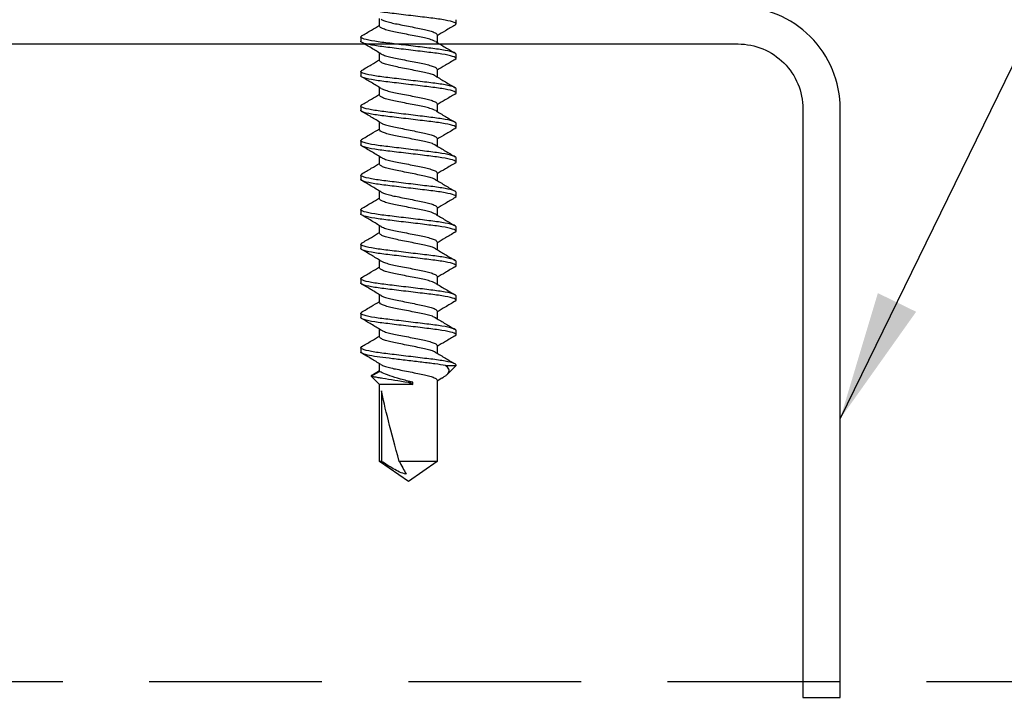
# Model space of a CAD drawing. Extents: x 2 to 27.5, y 2 to 35.
# Drawn here: x 14.7 to 16.1, y 19.1 to 20.1 of the extents above; entities that cross this region are included whole.
import ezdxf

# ---------------------------------------------------------------- set-up
doc = ezdxf.new("R2010")
doc.units = 0
doc.header["$MEASUREMENT"] = 0
doc.linetypes.add('DASHED', pattern=[0.375, 0.25, -0.125])
for name, color, linetype in [('A-ACRY_CHANNEL', 130, 'CONTINUOUS'), ('A-NOTES', 40, 'CONTINUOUS'), ('A-SCREW', 251, 'CONTINUOUS'), ('A-WEATHER_BARRIER', 220, 'DASHED')]:
    doc.layers.add(name, color=color, linetype=linetype)
doc.styles.get("Standard").update_dxf_attribs({"font": 'arial.ttf'})
doc.dimstyles.get("Standard").update_dxf_attribs({"dimtxt": 0.25, "dimasz": 0.1875, "dimexe": 0.1, "dimexo": 0.0625, "dimgap": 0.02, "dimtad": 0, "dimdec": 0, "dimlfac": 25.4, "dimzin": 0, "dimtxsty": 'STANDARD', "dimblk": 'ARCHTICK', "dimcen": 0.09, "dimazin": 3, "dimtfac": 1, "dimtdec": 4, "dimtofl": 0, "dimtmove": 0, "dimatfit": 3, "dimtolj": 1, "dimtzin": 0})

# ---------------------------------------------------------------- blocks, each defined once
blk = doc.blocks.new('A$C3584')
at = {"layer": 'A-SCREW', "color": 252}
for p, q in [((0.6063, 0.2), (0.6047, 0.1983)), ((0.6063, 0.2), (0.6125, 0.2)), ((0.6563, 0.2), (0.6548, 0.1983)), ((0.6563, 0.2), (0.6625, 0.2)), ((0.7063, 0.2), (0.7047, 0.1983)), ((0.7063, 0.2), (0.7125, 0.2)), ((0.7563, 0.2), (0.7549, 0.1984)), ((0.7563, 0.2), (0.7625, 0.2)), ((0.8063, 0.2), (0.8048, 0.1983)), ((0.8063, 0.2), (0.8125, 0.2)), ((0.8563, 0.2), (0.8548, 0.1983)), ((0.8563, 0.2), (0.8625, 0.2)), ((0.9063, 0.2), (0.9047, 0.1983)), ((0.9063, 0.2), (0.9125, 0.2)), ((0.9563, 0.2), (0.9548, 0.1984)), ((0.9563, 0.2), (0.9625, 0.2)), ((1.0063, 0.2), (1.0049, 0.1984)), ((1.0063, 0.2), (1.0125, 0.2)), ((1.0563, 0.2), (1.0547, 0.1983)), ((1.0563, 0.2), (1.0625, 0.2)), ((0.5905, 0.1727), (0.5795, 0.1727)), ((0.6405, 0.1727), (0.6295, 0.1727)), ((0.6905, 0.1727), (0.6795, 0.1727)), ((0.7405, 0.1727), (0.7294, 0.1727)), ((0.7905, 0.1727), (0.7795, 0.1727)), ((0.8405, 0.1727), (0.8295, 0.1727)), ((0.8905, 0.1727), (0.8795, 0.1727)), ((0.9405, 0.1727), (0.9295, 0.1727)), ((0.9905, 0.1727), (0.9795, 0.1727)), ((1.0405, 0.1727), (1.0295, 0.1727)), ((1.0905, 0.1727), (1.0794, 0.1727)), ((1.0955, 0.1827), (1.0894, 0.1727)), ((1.0974, 0.1847), (1.0905, 0.1727)), ((1.1094, 0.1727), (1.0974, 0.1847)), ((1.2208, 0.1727), (1.1094, 0.1727)), ((1.1094, 0.1245), (1.1094, 0.1727)), ((1.25, 0.131), (1.2208, 0.1727)), ((1.2208, 0.1699), (1.2208, 0.1727)), ((1.1188, 0.1699), (1.2208, 0.1699)), ((1.2208, 0.0893), (1.2208, 0.1442)), ((1.1063, 0.1245), (1.1063, 0.1313)), ((1.2208, 0.0893), (1.25, 0.131)), ((1.1094, 0.1245), (1.1063, 0.1245)), ((0.6033, 0.0893), (0.6143, 0.0893)), ((0.6533, 0.0893), (0.6643, 0.0893)), ((0.7033, 0.0893), (0.7143, 0.0893)), ((0.7533, 0.0893), (0.7643, 0.0893)), ((0.8033, 0.0893), (0.8143, 0.0893)), ((0.8533, 0.0893), (0.8643, 0.0893)), ((0.9033, 0.0893), (0.9143, 0.0893)), ((0.9533, 0.0893), (0.9643, 0.0893)), ((1.0033, 0.0893), (1.0143, 0.0893)), ((1.0533, 0.0893), (1.0643, 0.0893)), ((1.1004, 0.0826), (1.1045, 0.0893)), ((1.1033, 0.0893), (1.2208, 0.0893)), ((1.0821, 0.077), (1.0821, 0.062)), ((1.0821, 0.062), (1.0949, 0.0748)), ((0.5875, 0.062), (0.5813, 0.062)), ((0.589, 0.0637), (0.5875, 0.062)), ((0.6375, 0.062), (0.6313, 0.062)), ((0.639, 0.0637), (0.6375, 0.062)), ((0.6875, 0.062), (0.6813, 0.062)), ((0.689, 0.0637), (0.6875, 0.062)), ((0.7375, 0.062), (0.7313, 0.062)), ((0.7389, 0.0636), (0.7375, 0.062)), ((0.7875, 0.062), (0.7813, 0.062)), ((0.7889, 0.0636), (0.7875, 0.062)), ((0.8375, 0.062), (0.8313, 0.062)), ((0.8389, 0.0636), (0.8375, 0.062)), ((0.8875, 0.062), (0.8813, 0.062)), ((0.889, 0.0637), (0.8875, 0.062)), ((0.9375, 0.062), (0.9313, 0.062)), ((0.939, 0.0637), (0.9375, 0.062)), ((0.9875, 0.062), (0.9813, 0.062)), ((0.989, 0.0637), (0.9875, 0.062)), ((1.0375, 0.062), (1.0313, 0.062)), ((1.039, 0.0637), (1.0375, 0.062)), ((1.0821, 0.062), (1.0813, 0.062))]:
    blk.add_line(p, q, dxfattribs=at)
blk.add_ellipse((1.2407, 0.131), major_axis=(0.143, -0.0411), ratio=0.048755, start_param=1.724549, end_param=2.605956, dxfattribs=at)
for points, knots in [([(0.5875, 0.062), (0.5866, 0.062), (0.5855, 0.0637), (0.5833, 0.0707), (0.5822, 0.076), (0.5806, 0.0857), (0.5801, 0.0892), (0.5792, 0.0965), (0.5787, 0.1002), (0.5772, 0.1125), (0.5761, 0.1218), (0.5739, 0.1402), (0.5728, 0.1495), (0.5713, 0.1618), (0.5708, 0.1655), (0.5699, 0.1728), (0.5694, 0.1763), (0.5678, 0.186), (0.5667, 0.1913), (0.5645, 0.1983), (0.5634, 0.2), (0.5625, 0.2)], [0, 0, 0, 0, 0.125, 0.125, 0.25, 0.25, 0.3125, 0.3125, 0.375, 0.375, 0.5, 0.5, 0.625, 0.625, 0.6875, 0.6875, 0.75, 0.75, 0.875, 0.875, 1, 1, 1, 1]), ([(0.6313, 0.062), (0.6303, 0.062), (0.6293, 0.0637), (0.6271, 0.0707), (0.6259, 0.076), (0.6244, 0.0857), (0.6239, 0.0892), (0.6229, 0.0965), (0.6225, 0.1002), (0.621, 0.1125), (0.6199, 0.1218), (0.6176, 0.1402), (0.6165, 0.1495), (0.615, 0.1618), (0.6146, 0.1655), (0.6136, 0.1728), (0.6131, 0.1763), (0.6116, 0.186), (0.6104, 0.1913), (0.6082, 0.1983), (0.6072, 0.2), (0.6063, 0.2)], [0, 0, 0, 0, 0.125, 0.125, 0.25, 0.25, 0.3125, 0.3125, 0.375, 0.375, 0.5, 0.5, 0.625, 0.625, 0.6875, 0.6875, 0.75, 0.75, 0.875, 0.875, 1, 1, 1, 1]), ([(0.6375, 0.062), (0.6366, 0.062), (0.6355, 0.0637), (0.6333, 0.0707), (0.6322, 0.076), (0.6306, 0.0857), (0.6301, 0.0892), (0.6292, 0.0965), (0.6287, 0.1002), (0.6272, 0.1125), (0.6261, 0.1218), (0.6239, 0.1402), (0.6228, 0.1495), (0.6213, 0.1618), (0.6208, 0.1655), (0.6199, 0.1728), (0.6194, 0.1763), (0.6178, 0.186), (0.6167, 0.1913), (0.6145, 0.1983), (0.6134, 0.2), (0.6125, 0.2)], [0, 0, 0, 0, 0.125, 0.125, 0.25, 0.25, 0.3125, 0.3125, 0.375, 0.375, 0.5, 0.5, 0.625, 0.625, 0.6875, 0.6875, 0.75, 0.75, 0.875, 0.875, 1, 1, 1, 1]), ([(0.6813, 0.062), (0.6803, 0.062), (0.6793, 0.0637), (0.6771, 0.0707), (0.6759, 0.076), (0.6744, 0.0857), (0.6739, 0.0892), (0.6729, 0.0965), (0.6725, 0.1002), (0.671, 0.1125), (0.6699, 0.1218), (0.6676, 0.1402), (0.6665, 0.1495), (0.665, 0.1618), (0.6646, 0.1655), (0.6636, 0.1728), (0.6631, 0.1763), (0.6616, 0.186), (0.6604, 0.1913), (0.6582, 0.1983), (0.6572, 0.2), (0.6563, 0.2)], [0, 0, 0, 0, 0.125, 0.125, 0.25, 0.25, 0.3125, 0.3125, 0.375, 0.375, 0.5, 0.5, 0.625, 0.625, 0.6875, 0.6875, 0.75, 0.75, 0.875, 0.875, 1, 1, 1, 1]), ([(0.6875, 0.062), (0.6866, 0.062), (0.6855, 0.0637), (0.6833, 0.0707), (0.6822, 0.076), (0.6806, 0.0857), (0.6801, 0.0892), (0.6792, 0.0965), (0.6787, 0.1002), (0.6772, 0.1125), (0.6761, 0.1218), (0.6739, 0.1402), (0.6728, 0.1495), (0.6713, 0.1618), (0.6708, 0.1655), (0.6699, 0.1728), (0.6694, 0.1763), (0.6678, 0.186), (0.6667, 0.1913), (0.6645, 0.1983), (0.6634, 0.2), (0.6625, 0.2)], [0, 0, 0, 0, 0.125, 0.125, 0.25, 0.25, 0.3125, 0.3125, 0.375, 0.375, 0.5, 0.5, 0.625, 0.625, 0.6875, 0.6875, 0.75, 0.75, 0.875, 0.875, 1, 1, 1, 1]), ([(0.7313, 0.062), (0.7303, 0.062), (0.7293, 0.0637), (0.7271, 0.0707), (0.7259, 0.076), (0.7244, 0.0857), (0.7239, 0.0892), (0.7229, 0.0965), (0.7225, 0.1002), (0.721, 0.1125), (0.7199, 0.1218), (0.7176, 0.1402), (0.7165, 0.1495), (0.715, 0.1618), (0.7146, 0.1655), (0.7136, 0.1728), (0.7131, 0.1763), (0.7116, 0.186), (0.7104, 0.1913), (0.7082, 0.1983), (0.7072, 0.2), (0.7063, 0.2)], [0, 0, 0, 0, 0.125, 0.125, 0.25, 0.25, 0.3125, 0.3125, 0.375, 0.375, 0.5, 0.5, 0.625, 0.625, 0.6875, 0.6875, 0.75, 0.75, 0.875, 0.875, 1, 1, 1, 1]), ([(0.7375, 0.062), (0.7366, 0.062), (0.7355, 0.0637), (0.7333, 0.0707), (0.7322, 0.076), (0.7306, 0.0857), (0.7301, 0.0892), (0.7292, 0.0965), (0.7287, 0.1002), (0.7272, 0.1125), (0.7261, 0.1218), (0.7239, 0.1402), (0.7228, 0.1495), (0.7213, 0.1618), (0.7208, 0.1655), (0.7199, 0.1728), (0.7194, 0.1763), (0.7178, 0.186), (0.7167, 0.1913), (0.7145, 0.1983), (0.7134, 0.2), (0.7125, 0.2)], [0, 0, 0, 0, 0.125, 0.125, 0.25, 0.25, 0.3125, 0.3125, 0.375, 0.375, 0.5, 0.5, 0.625, 0.625, 0.6875, 0.6875, 0.75, 0.75, 0.875, 0.875, 1, 1, 1, 1]), ([(0.7813, 0.062), (0.7803, 0.062), (0.7793, 0.0637), (0.7771, 0.0707), (0.7759, 0.076), (0.7744, 0.0857), (0.7739, 0.0892), (0.7729, 0.0965), (0.7725, 0.1002), (0.771, 0.1125), (0.7699, 0.1218), (0.7676, 0.1402), (0.7665, 0.1495), (0.765, 0.1618), (0.7646, 0.1655), (0.7636, 0.1728), (0.7631, 0.1763), (0.7616, 0.186), (0.7604, 0.1913), (0.7582, 0.1983), (0.7572, 0.2), (0.7563, 0.2)], [0, 0, 0, 0, 0.125, 0.125, 0.25, 0.25, 0.3125, 0.3125, 0.375, 0.375, 0.5, 0.5, 0.625, 0.625, 0.6875, 0.6875, 0.75, 0.75, 0.875, 0.875, 1, 1, 1, 1]), ([(0.7875, 0.062), (0.7866, 0.062), (0.7855, 0.0637), (0.7833, 0.0707), (0.7822, 0.076), (0.7806, 0.0857), (0.7801, 0.0892), (0.7792, 0.0965), (0.7787, 0.1002), (0.7772, 0.1125), (0.7761, 0.1218), (0.7739, 0.1402), (0.7728, 0.1495), (0.7713, 0.1618), (0.7708, 0.1655), (0.7699, 0.1728), (0.7694, 0.1763), (0.7678, 0.186), (0.7667, 0.1913), (0.7645, 0.1983), (0.7634, 0.2), (0.7625, 0.2)], [0, 0, 0, 0, 0.125, 0.125, 0.25, 0.25, 0.3125, 0.3125, 0.375, 0.375, 0.5, 0.5, 0.625, 0.625, 0.6875, 0.6875, 0.75, 0.75, 0.875, 0.875, 1, 1, 1, 1]), ([(0.8313, 0.062), (0.8303, 0.062), (0.8293, 0.0637), (0.8271, 0.0707), (0.8259, 0.076), (0.8244, 0.0857), (0.8239, 0.0892), (0.8229, 0.0965), (0.8225, 0.1002), (0.821, 0.1125), (0.8199, 0.1218), (0.8176, 0.1402), (0.8165, 0.1495), (0.815, 0.1618), (0.8146, 0.1655), (0.8136, 0.1728), (0.8131, 0.1763), (0.8116, 0.186), (0.8104, 0.1913), (0.8082, 0.1983), (0.8072, 0.2), (0.8063, 0.2)], [0, 0, 0, 0, 0.125, 0.125, 0.25, 0.25, 0.3125, 0.3125, 0.375, 0.375, 0.5, 0.5, 0.625, 0.625, 0.6875, 0.6875, 0.75, 0.75, 0.875, 0.875, 1, 1, 1, 1]), ([(0.8375, 0.062), (0.8366, 0.062), (0.8355, 0.0637), (0.8333, 0.0707), (0.8322, 0.076), (0.8306, 0.0857), (0.8301, 0.0892), (0.8292, 0.0965), (0.8287, 0.1002), (0.8272, 0.1125), (0.8261, 0.1218), (0.8239, 0.1402), (0.8228, 0.1495), (0.8213, 0.1618), (0.8208, 0.1655), (0.8199, 0.1728), (0.8194, 0.1763), (0.8178, 0.186), (0.8167, 0.1913), (0.8145, 0.1983), (0.8134, 0.2), (0.8125, 0.2)], [0, 0, 0, 0, 0.125, 0.125, 0.25, 0.25, 0.3125, 0.3125, 0.375, 0.375, 0.5, 0.5, 0.625, 0.625, 0.6875, 0.6875, 0.75, 0.75, 0.875, 0.875, 1, 1, 1, 1]), ([(0.8813, 0.062), (0.8803, 0.062), (0.8793, 0.0637), (0.8771, 0.0707), (0.8759, 0.076), (0.8744, 0.0857), (0.8739, 0.0892), (0.8729, 0.0965), (0.8725, 0.1002), (0.871, 0.1125), (0.8699, 0.1218), (0.8676, 0.1402), (0.8665, 0.1495), (0.865, 0.1618), (0.8646, 0.1655), (0.8636, 0.1728), (0.8631, 0.1763), (0.8616, 0.186), (0.8604, 0.1913), (0.8582, 0.1983), (0.8572, 0.2), (0.8563, 0.2)], [0, 0, 0, 0, 0.125, 0.125, 0.25, 0.25, 0.3125, 0.3125, 0.375, 0.375, 0.5, 0.5, 0.625, 0.625, 0.6875, 0.6875, 0.75, 0.75, 0.875, 0.875, 1, 1, 1, 1]), ([(0.8875, 0.062), (0.8866, 0.062), (0.8855, 0.0637), (0.8833, 0.0707), (0.8822, 0.076), (0.8806, 0.0857), (0.8801, 0.0892), (0.8792, 0.0965), (0.8787, 0.1002), (0.8772, 0.1125), (0.8761, 0.1218), (0.8739, 0.1402), (0.8728, 0.1495), (0.8713, 0.1618), (0.8708, 0.1655), (0.8699, 0.1728), (0.8694, 0.1763), (0.8678, 0.186), (0.8667, 0.1913), (0.8645, 0.1983), (0.8634, 0.2), (0.8625, 0.2)], [0, 0, 0, 0, 0.125, 0.125, 0.25, 0.25, 0.3125, 0.3125, 0.375, 0.375, 0.5, 0.5, 0.625, 0.625, 0.6875, 0.6875, 0.75, 0.75, 0.875, 0.875, 1, 1, 1, 1]), ([(0.9313, 0.062), (0.9303, 0.062), (0.9293, 0.0637), (0.9271, 0.0707), (0.9259, 0.076), (0.9244, 0.0857), (0.9239, 0.0892), (0.9229, 0.0965), (0.9225, 0.1002), (0.921, 0.1125), (0.9199, 0.1218), (0.9176, 0.1402), (0.9165, 0.1495), (0.915, 0.1618), (0.9146, 0.1655), (0.9136, 0.1728), (0.9131, 0.1763), (0.9116, 0.186), (0.9104, 0.1913), (0.9082, 0.1983), (0.9072, 0.2), (0.9063, 0.2)], [0, 0, 0, 0, 0.125, 0.125, 0.25, 0.25, 0.3125, 0.3125, 0.375, 0.375, 0.5, 0.5, 0.625, 0.625, 0.6875, 0.6875, 0.75, 0.75, 0.875, 0.875, 1, 1, 1, 1]), ([(0.9375, 0.062), (0.9366, 0.062), (0.9355, 0.0637), (0.9333, 0.0707), (0.9322, 0.076), (0.9306, 0.0857), (0.9301, 0.0892), (0.9292, 0.0965), (0.9287, 0.1002), (0.9272, 0.1125), (0.9261, 0.1218), (0.9239, 0.1402), (0.9228, 0.1495), (0.9213, 0.1618), (0.9208, 0.1655), (0.9199, 0.1728), (0.9194, 0.1763), (0.9178, 0.186), (0.9167, 0.1913), (0.9145, 0.1983), (0.9134, 0.2), (0.9125, 0.2)], [0, 0, 0, 0, 0.125, 0.125, 0.25, 0.25, 0.3125, 0.3125, 0.375, 0.375, 0.5, 0.5, 0.625, 0.625, 0.6875, 0.6875, 0.75, 0.75, 0.875, 0.875, 1, 1, 1, 1]), ([(0.9813, 0.062), (0.9803, 0.062), (0.9793, 0.0637), (0.9771, 0.0707), (0.9759, 0.076), (0.9744, 0.0857), (0.9739, 0.0892), (0.9729, 0.0965), (0.9725, 0.1002), (0.971, 0.1125), (0.9699, 0.1218), (0.9676, 0.1402), (0.9665, 0.1495), (0.965, 0.1618), (0.9646, 0.1655), (0.9636, 0.1728), (0.9631, 0.1763), (0.9616, 0.186), (0.9604, 0.1913), (0.9582, 0.1983), (0.9572, 0.2), (0.9563, 0.2)], [0, 0, 0, 0, 0.125, 0.125, 0.25, 0.25, 0.3125, 0.3125, 0.375, 0.375, 0.5, 0.5, 0.625, 0.625, 0.6875, 0.6875, 0.75, 0.75, 0.875, 0.875, 1, 1, 1, 1]), ([(0.9875, 0.062), (0.9866, 0.062), (0.9855, 0.0637), (0.9833, 0.0707), (0.9822, 0.076), (0.9806, 0.0857), (0.9801, 0.0892), (0.9792, 0.0965), (0.9787, 0.1002), (0.9772, 0.1125), (0.9761, 0.1218), (0.9739, 0.1402), (0.9728, 0.1495), (0.9713, 0.1618), (0.9708, 0.1655), (0.9699, 0.1728), (0.9694, 0.1763), (0.9678, 0.186), (0.9667, 0.1913), (0.9645, 0.1983), (0.9634, 0.2), (0.9625, 0.2)], [0, 0, 0, 0, 0.125, 0.125, 0.25, 0.25, 0.3125, 0.3125, 0.375, 0.375, 0.5, 0.5, 0.625, 0.625, 0.6875, 0.6875, 0.75, 0.75, 0.875, 0.875, 1, 1, 1, 1]), ([(1.0313, 0.062), (1.0303, 0.062), (1.0293, 0.0637), (1.0271, 0.0707), (1.0259, 0.076), (1.0244, 0.0857), (1.0239, 0.0892), (1.0229, 0.0965), (1.0225, 0.1002), (1.021, 0.1125), (1.0199, 0.1218), (1.0176, 0.1402), (1.0165, 0.1495), (1.015, 0.1618), (1.0146, 0.1655), (1.0136, 0.1728), (1.0131, 0.1763), (1.0116, 0.186), (1.0104, 0.1913), (1.0082, 0.1983), (1.0072, 0.2), (1.0063, 0.2)], [0, 0, 0, 0, 0.125, 0.125, 0.25, 0.25, 0.3125, 0.3125, 0.375, 0.375, 0.5, 0.5, 0.625, 0.625, 0.6875, 0.6875, 0.75, 0.75, 0.875, 0.875, 1, 1, 1, 1]), ([(1.0375, 0.062), (1.0366, 0.062), (1.0355, 0.0637), (1.0333, 0.0707), (1.0322, 0.076), (1.0306, 0.0857), (1.0301, 0.0892), (1.0292, 0.0965), (1.0287, 0.1002), (1.0272, 0.1125), (1.0261, 0.1218), (1.0239, 0.1402), (1.0228, 0.1495), (1.0213, 0.1618), (1.0208, 0.1655), (1.0199, 0.1728), (1.0194, 0.1763), (1.0178, 0.186), (1.0167, 0.1913), (1.0145, 0.1983), (1.0134, 0.2), (1.0125, 0.2)], [0, 0, 0, 0, 0.125, 0.125, 0.25, 0.25, 0.3125, 0.3125, 0.375, 0.375, 0.5, 0.5, 0.625, 0.625, 0.6875, 0.6875, 0.75, 0.75, 0.875, 0.875, 1, 1, 1, 1]), ([(1.0813, 0.062), (1.0803, 0.062), (1.0793, 0.0637), (1.0771, 0.0707), (1.0759, 0.076), (1.0744, 0.0857), (1.0739, 0.0892), (1.0729, 0.0965), (1.0725, 0.1002), (1.071, 0.1125), (1.0699, 0.1218), (1.0676, 0.1402), (1.0665, 0.1495), (1.065, 0.1618), (1.0646, 0.1655), (1.0636, 0.1728), (1.0631, 0.1763), (1.0616, 0.186), (1.0604, 0.1913), (1.0582, 0.1983), (1.0572, 0.2), (1.0563, 0.2)], [0, 0, 0, 0, 0.125, 0.125, 0.25, 0.25, 0.3125, 0.3125, 0.375, 0.375, 0.5, 0.5, 0.625, 0.625, 0.6875, 0.6875, 0.75, 0.75, 0.875, 0.875, 1, 1, 1, 1]), ([(1.0821, 0.077), (1.0812, 0.0815), (1.0804, 0.0869), (1.0793, 0.0955), (1.0789, 0.0984), (1.0782, 0.1047), (1.0778, 0.108), (1.0765, 0.1182), (1.0757, 0.1256), (1.0739, 0.1401), (1.073, 0.1473), (1.0714, 0.1606), (1.0707, 0.1666), (1.0692, 0.1778), (1.0683, 0.1829), (1.0666, 0.1914), (1.0657, 0.1947), (1.064, 0.199), (1.0632, 0.2), (1.0625, 0.2)], [0, 0, 0, 0, 0.125, 0.125, 0.1875, 0.1875, 0.25, 0.25, 0.375, 0.375, 0.5, 0.5, 0.625, 0.625, 0.75, 0.75, 0.875, 0.875, 1, 1, 1, 1]), ([(0.6048, 0.1987), (0.602, 0.1939), (0.5969, 0.1853), (0.5917, 0.1766), (0.5893, 0.1727)], [0, 0, 0, 0, 0.5457301, 1, 1, 1, 1]), ([(0.6307, 0.1707), (0.6279, 0.1753), (0.6222, 0.1847), (0.6167, 0.194), (0.6139, 0.1988)], [0, 0, 0, 0, 0.497587, 1, 1, 1, 1]), ([(0.6548, 0.1988), (0.652, 0.194), (0.6469, 0.1853), (0.6417, 0.1767), (0.6393, 0.1727)], [0, 0, 0, 0, 0.541431, 1, 1, 1, 1]), ([(0.6808, 0.1705), (0.678, 0.1752), (0.6723, 0.1845), (0.6668, 0.194), (0.664, 0.1987)], [0, 0, 0, 0, 0.497148, 1, 1, 1, 1]), ([(0.7048, 0.1987), (0.702, 0.194), (0.6969, 0.1853), (0.6917, 0.1766), (0.6893, 0.1727)], [0, 0, 0, 0, 0.545349, 1, 1, 1, 1]), ([(0.7306, 0.1709), (0.7278, 0.1755), (0.7222, 0.1847), (0.7167, 0.194), (0.714, 0.1987)], [0, 0, 0, 0, 0.498226, 1, 1, 1, 1]), ([(0.7549, 0.1989), (0.7521, 0.1942), (0.747, 0.1855), (0.7417, 0.1767), (0.7393, 0.1727)], [0, 0, 0, 0, 0.541024, 1, 1, 1, 1]), ([(0.7806, 0.1708), (0.7778, 0.1755), (0.7721, 0.1848), (0.7666, 0.1942), (0.7638, 0.1989)], [0, 0, 0, 0, 0.497485, 1, 1, 1, 1]), ([(0.8048, 0.1987), (0.802, 0.194), (0.7969, 0.1853), (0.7917, 0.1767), (0.7893, 0.1727)], [0, 0, 0, 0, 0.537522, 1, 1, 1, 1]), ([(0.8307, 0.1706), (0.8279, 0.1753), (0.8222, 0.1847), (0.8166, 0.1942), (0.8138, 0.1989)], [0, 0, 0, 0, 0.49682, 1, 1, 1, 1]), ([(0.8548, 0.1987), (0.852, 0.194), (0.8469, 0.1853), (0.8417, 0.1767), (0.8393, 0.1727)], [0, 0, 0, 0, 0.545036, 1, 1, 1, 1]), ([(0.8808, 0.1705), (0.878, 0.1752), (0.8723, 0.1845), (0.8668, 0.1939), (0.864, 0.1987)], [0, 0, 0, 0, 0.4973204, 1, 1, 1, 1]), ([(0.9048, 0.1987), (0.902, 0.194), (0.8969, 0.1853), (0.8917, 0.1767), (0.8893, 0.1727)], [0, 0, 0, 0, 0.542989, 1, 1, 1, 1]), ([(0.9307, 0.1707), (0.9279, 0.1753), (0.9223, 0.1846), (0.9167, 0.194), (0.914, 0.1987)], [0, 0, 0, 0, 0.4976099, 1, 1, 1, 1]), ([(0.9549, 0.1989), (0.9521, 0.1941), (0.9469, 0.1854), (0.9417, 0.1767), (0.9393, 0.1727)], [0, 0, 0, 0, 0.54539, 1, 1, 1, 1]), ([(0.9808, 0.1705), (0.978, 0.1752), (0.9723, 0.1846), (0.9667, 0.194), (0.964, 0.1987)], [0, 0, 0, 0, 0.4971517, 1, 1, 1, 1]), ([(1.0049, 0.1989), (1.0021, 0.1942), (0.997, 0.1854), (0.9917, 0.1767), (0.9893, 0.1727)], [0, 0, 0, 0, 0.538543, 1, 1, 1, 1]), ([(1.0306, 0.1708), (1.0278, 0.1754), (1.0222, 0.1847), (1.0167, 0.194), (1.014, 0.1987)], [0, 0, 0, 0, 0.498181, 1, 1, 1, 1]), ([(1.0548, 0.1987), (1.052, 0.1939), (1.0469, 0.1853), (1.0417, 0.1766), (1.0393, 0.1727)], [0, 0, 0, 0, 0.545382, 1, 1, 1, 1]), ([(1.0806, 0.1709), (1.0778, 0.1755), (1.0721, 0.1848), (1.0666, 0.1942), (1.0638, 0.1989)], [0, 0, 0, 0, 0.4976258, 1, 1, 1, 1]), ([(0.613, 0.0916), (0.6125, 0.0926), (0.6112, 0.0948), (0.6091, 0.1012), (0.6072, 0.1099), (0.6052, 0.12), (0.603, 0.131), (0.6008, 0.142), (0.5988, 0.1521), (0.5969, 0.1608), (0.5947, 0.1675), (0.5925, 0.1719), (0.5911, 0.1725), (0.5905, 0.1727)], [0, 0, 0, 0, 0.073001, 0.167424, 0.258401, 0.349377, 0.4438, 0.538223, 0.6292, 0.720177, 0.8146, 0.909023, 1, 1, 1, 1]), ([(0.6631, 0.0916), (0.6625, 0.0925), (0.6612, 0.0947), (0.6591, 0.1012), (0.6572, 0.1099), (0.6552, 0.12), (0.653, 0.131), (0.6508, 0.142), (0.6488, 0.1521), (0.6469, 0.1608), (0.6447, 0.1675), (0.6425, 0.1719), (0.6411, 0.1725), (0.6405, 0.1727)], [0, 0, 0, 0, 0.074173, 0.168477, 0.259338, 0.3502, 0.444504, 0.538807, 0.629669, 0.720531, 0.814835, 0.909138, 1, 1, 1, 1]), ([(0.713, 0.0916), (0.7125, 0.0926), (0.7112, 0.0948), (0.7091, 0.1012), (0.7072, 0.1099), (0.7052, 0.12), (0.703, 0.131), (0.7008, 0.142), (0.6988, 0.1521), (0.6969, 0.1608), (0.6947, 0.1675), (0.6925, 0.1719), (0.6911, 0.1725), (0.6905, 0.1727)], [0, 0, 0, 0, 0.073033, 0.167453, 0.258426, 0.3494, 0.44382, 0.538239, 0.629213, 0.720187, 0.814607, 0.909026, 1, 1, 1, 1]), ([(0.7632, 0.0912), (0.7626, 0.0923), (0.7612, 0.0946), (0.7591, 0.1012), (0.7572, 0.1099), (0.7552, 0.12), (0.753, 0.131), (0.7508, 0.142), (0.7488, 0.1521), (0.7469, 0.1608), (0.7447, 0.1675), (0.7425, 0.1719), (0.7411, 0.1725), (0.7405, 0.1727)], [0, 0, 0, 0, 0.080631, 0.174277, 0.264505, 0.354733, 0.448379, 0.542025, 0.632253, 0.722481, 0.816126, 0.909772, 1, 1, 1, 1]), ([(0.813, 0.0917), (0.8124, 0.0926), (0.8112, 0.0948), (0.8091, 0.1012), (0.8072, 0.1099), (0.8052, 0.12), (0.803, 0.131), (0.8008, 0.142), (0.7988, 0.1521), (0.7969, 0.1608), (0.7947, 0.1675), (0.7925, 0.1719), (0.7911, 0.1725), (0.7905, 0.1727)], [0, 0, 0, 0, 0.071725, 0.166278, 0.25738, 0.348482, 0.443035, 0.537588, 0.62869, 0.719792, 0.814345, 0.908898, 1, 1, 1, 1]), ([(0.8631, 0.0914), (0.8625, 0.0925), (0.8612, 0.0947), (0.8591, 0.1012), (0.8572, 0.1099), (0.8552, 0.12), (0.853, 0.131), (0.8508, 0.142), (0.8488, 0.1521), (0.8469, 0.1608), (0.8447, 0.1675), (0.8425, 0.1719), (0.8411, 0.1725), (0.8405, 0.1727)], [0, 0, 0, 0, 0.076396, 0.170473, 0.261116, 0.35176, 0.445837, 0.539914, 0.630558, 0.721202, 0.815279, 0.909356, 1, 1, 1, 1]), ([(0.913, 0.0916), (0.9125, 0.0926), (0.9112, 0.0948), (0.9091, 0.1012), (0.9072, 0.1099), (0.9052, 0.12), (0.903, 0.131), (0.9008, 0.142), (0.8988, 0.1521), (0.8969, 0.1608), (0.8947, 0.1675), (0.8925, 0.1719), (0.8911, 0.1725), (0.8905, 0.1727)], [0, 0, 0, 0, 0.0722894, 0.1667848, 0.2578315, 0.3488782, 0.4433736, 0.537869, 0.6289158, 0.7199625, 0.8144579, 0.9089533, 1, 1, 1, 1]), ([(0.9631, 0.0914), (0.9625, 0.0924), (0.9612, 0.0947), (0.9591, 0.1012), (0.9572, 0.1099), (0.9552, 0.12), (0.953, 0.131), (0.9508, 0.142), (0.9488, 0.1521), (0.9469, 0.1608), (0.9447, 0.1675), (0.9425, 0.1719), (0.9411, 0.1725), (0.9405, 0.1727)], [0, 0, 0, 0, 0.076669, 0.170718, 0.261335, 0.351952, 0.446001, 0.540051, 0.630668, 0.721284, 0.815334, 0.909383, 1, 1, 1, 1]), ([(1.0132, 0.0912), (1.0126, 0.0923), (1.0112, 0.0946), (1.0091, 0.1012), (1.0072, 0.1099), (1.0052, 0.12), (1.003, 0.131), (1.0008, 0.142), (0.9988, 0.1521), (0.9969, 0.1608), (0.9947, 0.1675), (0.9925, 0.1719), (0.9911, 0.1725), (0.9905, 0.1727)], [0, 0, 0, 0, 0.081206, 0.174793, 0.264965, 0.355137, 0.448724, 0.542311, 0.632482, 0.722654, 0.816241, 0.909828, 1, 1, 1, 1]), ([(1.063, 0.0917), (1.0625, 0.0926), (1.0612, 0.0948), (1.0591, 0.1012), (1.0572, 0.1099), (1.0552, 0.12), (1.053, 0.131), (1.0508, 0.142), (1.0488, 0.1521), (1.0469, 0.1608), (1.0447, 0.1675), (1.0425, 0.1719), (1.0411, 0.1725), (1.0405, 0.1727)], [0, 0, 0, 0, 0.0720367, 0.1665578, 0.2576294, 0.3487009, 0.443222, 0.5377431, 0.6288147, 0.7198862, 0.8144073, 0.9089285, 1, 1, 1, 1]), ([(1.1063, 0.1245), (1.1048, 0.1305), (1.1033, 0.1366), (1.1001, 0.148), (1.0984, 0.1534), (1.0952, 0.1624), (1.0936, 0.1662), (1.0913, 0.1713), (1.0905, 0.1727), (1.0905, 0.1727)], [0, 0, 0, 0, 0.25, 0.25, 0.5, 0.5, 0.75, 0.75, 1, 1, 1, 1]), ([(1.0956, 0.1827), (1.0958, 0.1831), (1.0964, 0.1851), (1.097, 0.1849), (1.0974, 0.1847)], [0, 0, 0, 0, 0.225119, 1, 1, 1, 1]), ([(1.0974, 0.1847), (1.0974, 0.1847), (1.0977, 0.1831), (1.0984, 0.1789), (1.0988, 0.1771), (1.0995, 0.173), (1.0999, 0.1707), (1.102, 0.158), (1.1042, 0.1443), (1.1063, 0.1313)], [0, 0, 0, 0, 0.25, 0.25, 0.375, 0.375, 0.5, 0.5, 1, 1, 1, 1]), ([(0.5807, 0.1704), (0.5813, 0.1694), (0.5826, 0.1672), (0.5846, 0.1607), (0.5866, 0.1521), (0.5885, 0.142), (0.5907, 0.131), (0.593, 0.12), (0.5949, 0.1099), (0.5969, 0.1012), (0.5991, 0.0945), (0.6013, 0.0901), (0.6026, 0.0895), (0.6033, 0.0893)], [0, 0, 0, 0, 0.0728613, 0.1672985, 0.2582891, 0.3492797, 0.4437168, 0.538154, 0.6291445, 0.7201351, 0.8145723, 0.9090094, 1, 1, 1, 1]), ([(0.6306, 0.1706), (0.6312, 0.1696), (0.6325, 0.1673), (0.6346, 0.1608), (0.6366, 0.1521), (0.6385, 0.142), (0.6407, 0.131), (0.643, 0.12), (0.6449, 0.1099), (0.6469, 0.1012), (0.6491, 0.0945), (0.6513, 0.0901), (0.6526, 0.0895), (0.6533, 0.0893)], [0, 0, 0, 0, 0.076665, 0.170715, 0.261332, 0.351949, 0.445999, 0.540049, 0.630666, 0.721283, 0.815333, 0.909383, 1, 1, 1, 1]), ([(0.6807, 0.1703), (0.6813, 0.1694), (0.6826, 0.1672), (0.6846, 0.1607), (0.6866, 0.1521), (0.6885, 0.142), (0.6907, 0.131), (0.693, 0.12), (0.6949, 0.1099), (0.6969, 0.1012), (0.6991, 0.0945), (0.7013, 0.0901), (0.7026, 0.0895), (0.7033, 0.0893)], [0, 0, 0, 0, 0.071865, 0.166403, 0.257492, 0.34858, 0.443119, 0.537657, 0.628746, 0.719834, 0.814373, 0.908912, 1, 1, 1, 1]), ([(0.7305, 0.1708), (0.7312, 0.1697), (0.7325, 0.1674), (0.7346, 0.1608), (0.7366, 0.1521), (0.7385, 0.142), (0.7407, 0.131), (0.743, 0.12), (0.7449, 0.1099), (0.7469, 0.1012), (0.7491, 0.0945), (0.7513, 0.0901), (0.7526, 0.0895), (0.7533, 0.0893)], [0, 0, 0, 0, 0.080753, 0.174386, 0.264603, 0.354819, 0.448452, 0.542085, 0.632301, 0.722517, 0.816151, 0.909784, 1, 1, 1, 1]), ([(0.7805, 0.1707), (0.7812, 0.1697), (0.7825, 0.1674), (0.7846, 0.1608), (0.7866, 0.1521), (0.7885, 0.142), (0.7907, 0.131), (0.793, 0.12), (0.7949, 0.1099), (0.7969, 0.1012), (0.7991, 0.0945), (0.8013, 0.0901), (0.8026, 0.0895), (0.8033, 0.0893)], [0, 0, 0, 0, 0.080306, 0.1739848, 0.2642448, 0.3545048, 0.4481836, 0.5418624, 0.6321224, 0.7223824, 0.8160612, 0.9097401, 1, 1, 1, 1]), ([(0.8307, 0.1705), (0.8313, 0.1695), (0.8326, 0.1673), (0.8346, 0.1608), (0.8366, 0.1521), (0.8385, 0.142), (0.8407, 0.131), (0.843, 0.12), (0.8449, 0.1099), (0.8469, 0.1012), (0.8491, 0.0945), (0.8513, 0.0901), (0.8526, 0.0895), (0.8533, 0.0893)], [0, 0, 0, 0, 0.074308, 0.168598, 0.259446, 0.350295, 0.444585, 0.538874, 0.629723, 0.720572, 0.814862, 0.909151, 1, 1, 1, 1]), ([(0.8807, 0.1704), (0.8813, 0.1694), (0.8826, 0.1672), (0.8846, 0.1607), (0.8866, 0.1521), (0.8885, 0.142), (0.8907, 0.131), (0.893, 0.12), (0.8949, 0.1099), (0.8969, 0.1012), (0.8991, 0.0945), (0.9013, 0.0901), (0.9026, 0.0895), (0.9033, 0.0893)], [0, 0, 0, 0, 0.0723484, 0.1668378, 0.2578788, 0.3489197, 0.4434091, 0.5378984, 0.6289394, 0.7199803, 0.8144697, 0.9089591, 1, 1, 1, 1]), ([(0.9306, 0.1706), (0.9312, 0.1695), (0.9325, 0.1673), (0.9346, 0.1608), (0.9366, 0.1521), (0.9385, 0.142), (0.9407, 0.131), (0.943, 0.12), (0.9449, 0.1099), (0.9469, 0.1012), (0.9491, 0.0945), (0.9513, 0.0901), (0.9526, 0.0895), (0.9533, 0.0893)], [0, 0, 0, 0, 0.0763618, 0.1704424, 0.2610895, 0.3517365, 0.4458171, 0.5398977, 0.6305447, 0.7211918, 0.8152724, 0.9093529, 1, 1, 1, 1]), ([(0.9807, 0.1704), (0.9813, 0.1694), (0.9826, 0.1672), (0.9846, 0.1607), (0.9866, 0.1521), (0.9885, 0.142), (0.9907, 0.131), (0.993, 0.12), (0.9949, 0.1099), (0.9969, 0.1012), (0.9991, 0.0945), (1.0013, 0.0901), (1.0026, 0.0895), (1.0033, 0.0893)], [0, 0, 0, 0, 0.072412, 0.166895, 0.25793, 0.348964, 0.443447, 0.53793, 0.628965, 0.72, 0.814482, 0.908965, 1, 1, 1, 1]), ([(1.0305, 0.1707), (1.0312, 0.1697), (1.0325, 0.1674), (1.0346, 0.1608), (1.0366, 0.1521), (1.0385, 0.142), (1.0407, 0.131), (1.043, 0.12), (1.0449, 0.1099), (1.0469, 0.1012), (1.0491, 0.0945), (1.0513, 0.0901), (1.0526, 0.0895), (1.0533, 0.0893)], [0, 0, 0, 0, 0.0800621, 0.1737658, 0.2640497, 0.3543336, 0.4480373, 0.5417409, 0.6320248, 0.7223088, 0.8160124, 0.9097161, 1, 1, 1, 1]), ([(1.0805, 0.1708), (1.0812, 0.1697), (1.0825, 0.1674), (1.0846, 0.1608), (1.0866, 0.1521), (1.0885, 0.142), (1.0907, 0.131), (1.093, 0.12), (1.0949, 0.1099), (1.0969, 0.1012), (1.0991, 0.0945), (1.1013, 0.0901), (1.1026, 0.0895), (1.1033, 0.0893)], [0, 0, 0, 0, 0.080905, 0.174523, 0.264724, 0.354925, 0.448543, 0.542161, 0.632362, 0.722563, 0.816181, 0.909799, 1, 1, 1, 1]), ([(1.2393, 0.1342), (1.2388, 0.1376), (1.2376, 0.1407), (1.2348, 0.1469), (1.2332, 0.1499), (1.2281, 0.1586), (1.2245, 0.1643), (1.2208, 0.1699)], [0, 0, 0, 0, 0.25, 0.25, 0.5, 0.5, 1, 1, 1, 1]), ([(0.589, 0.0633), (0.5917, 0.068), (0.5969, 0.0767), (0.6021, 0.0853), (0.6045, 0.0893)], [0, 0, 0, 0, 0.542853, 1, 1, 1, 1]), ([(0.613, 0.0914), (0.6158, 0.0868), (0.6215, 0.0774), (0.627, 0.068), (0.6298, 0.0633)], [0, 0, 0, 0, 0.497169, 1, 1, 1, 1]), ([(0.6389, 0.0632), (0.6417, 0.068), (0.6468, 0.0767), (0.6521, 0.0853), (0.6545, 0.0893)], [0, 0, 0, 0, 0.543499, 1, 1, 1, 1]), ([(0.663, 0.0914), (0.6658, 0.0867), (0.6715, 0.0774), (0.677, 0.068), (0.6798, 0.0633)], [0, 0, 0, 0, 0.497468, 1, 1, 1, 1]), ([(0.689, 0.0633), (0.6918, 0.0681), (0.6969, 0.0767), (0.7021, 0.0854), (0.7045, 0.0893)], [0, 0, 0, 0, 0.545578, 1, 1, 1, 1]), ([(0.713, 0.0914), (0.7158, 0.0868), (0.7215, 0.0773), (0.7271, 0.0679), (0.7299, 0.0631)], [0, 0, 0, 0, 0.496771, 1, 1, 1, 1]), ([(0.7389, 0.0632), (0.7417, 0.0679), (0.7468, 0.0766), (0.752, 0.0853), (0.7544, 0.0893)], [0, 0, 0, 0, 0.537337, 1, 1, 1, 1]), ([(0.7632, 0.0911), (0.766, 0.0865), (0.7716, 0.0772), (0.7771, 0.0678), (0.7799, 0.0631)], [0, 0, 0, 0, 0.497613, 1, 1, 1, 1]), ([(0.7888, 0.0631), (0.7916, 0.0678), (0.7968, 0.0765), (0.802, 0.0853), (0.8045, 0.0893)], [0, 0, 0, 0, 0.540823, 1, 1, 1, 1]), ([(0.813, 0.0915), (0.8158, 0.0868), (0.8214, 0.0775), (0.827, 0.0681), (0.8298, 0.0633)], [0, 0, 0, 0, 0.497244, 1, 1, 1, 1]), ([(0.8389, 0.0632), (0.8417, 0.0679), (0.8468, 0.0766), (0.8521, 0.0853), (0.8545, 0.0893)], [0, 0, 0, 0, 0.545914, 1, 1, 1, 1]), ([(0.8631, 0.0913), (0.8659, 0.0867), (0.8715, 0.0773), (0.877, 0.0679), (0.8798, 0.0632)], [0, 0, 0, 0, 0.4975056, 1, 1, 1, 1]), ([(0.889, 0.0633), (0.8918, 0.068), (0.8969, 0.0767), (0.9021, 0.0853), (0.9045, 0.0893)], [0, 0, 0, 0, 0.5435033, 1, 1, 1, 1]), ([(0.913, 0.0915), (0.9158, 0.0868), (0.9214, 0.0775), (0.927, 0.0681), (0.9298, 0.0633)], [0, 0, 0, 0, 0.497318, 1, 1, 1, 1]), ([(0.9389, 0.0632), (0.9417, 0.0679), (0.9468, 0.0767), (0.9521, 0.0853), (0.9545, 0.0893)], [0, 0, 0, 0, 0.542332, 1, 1, 1, 1]), ([(0.9631, 0.0913), (0.9659, 0.0866), (0.9716, 0.0772), (0.9771, 0.0678), (0.9799, 0.0631)], [0, 0, 0, 0, 0.4970253, 1, 1, 1, 1]), ([(0.989, 0.0633), (0.9918, 0.0681), (0.9969, 0.0767), (1.0021, 0.0854), (1.0045, 0.0893)], [0, 0, 0, 0, 0.545758, 1, 1, 1, 1]), ([(1.0132, 0.0911), (1.016, 0.0865), (1.0216, 0.0773), (1.0271, 0.0679), (1.0298, 0.0632)], [0, 0, 0, 0, 0.498054, 1, 1, 1, 1]), ([(1.0389, 0.0632), (1.0417, 0.0679), (1.0468, 0.0766), (1.052, 0.0853), (1.0544, 0.0893)], [0, 0, 0, 0, 0.537268, 1, 1, 1, 1]), ([(1.063, 0.0915), (1.0658, 0.0868), (1.0714, 0.0774), (1.077, 0.068), (1.0798, 0.0633)], [0, 0, 0, 0, 0.497144, 1, 1, 1, 1]), ([(1.1004, 0.0826), (1.1003, 0.0825), (1.0993, 0.0806), (1.0975, 0.0779), (1.095, 0.0747), (1.0926, 0.0728), (1.0899, 0.0719), (1.0863, 0.0723), (1.0838, 0.0752), (1.0821, 0.077)], [0, 0, 0, 0, 0.0052045, 0.1395077, 0.2710151, 0.4056137, 0.5566838, 0.7108079, 1, 1, 1, 1])]:
    blk.add_open_spline(points, degree=3, knots=knots, dxfattribs=at)
for points in [[(1.2208, 0.1442), (1.227, 0.1409), (1.2331, 0.1375), (1.2393, 0.1342)], [(1.1063, 0.1313), (1.1073, 0.1289), (1.1083, 0.1267), (1.1094, 0.1245)]]:
    blk.add_open_spline(points, degree=3, dxfattribs=at)

msp = doc.modelspace()

# ---------------------------------------------------------------- linework, layer by layer
at = {"layer": 'A-ACRY_CHANNEL', "ltscale": 2}
msp.add_lwpolyline([(15.8756, 19.9648, 0.414214), (15.7278, 20.1126), (13.5233, 20.1126, 0.414214), (13.3756, 19.9648), (13.3756, 19.2603, -0.414214), (13.2818, 19.1666), (12.3818, 19.1666), (12.3818, 19.1126), (13.2818, 19.1126, 0.414214), (13.4296, 19.2603), (13.4296, 19.9648, -0.414214), (13.5233, 20.0586), (15.7278, 20.0586, -0.414214), (15.8216, 19.9648), (15.8216, 19.1126), (15.8756, 19.1126)], format="xyb", close=True, dxfattribs=at)
at = {"layer": 'A-WEATHER_BARRIER', "linetype": 'DASHED'}
msp.add_line((7.0006, 19.1355), (22.2506, 19.1355), dxfattribs=at)

# ---------------------------------------------------------------- block references
at = {"layer": 'A-SCREW', "xscale": -1, "rotation": 89.99999999999984}
msp.add_blockref('A$C3584', (15.3816, 20.6751), dxfattribs=at)

# ---------------------------------------------------------------- leaders
at = {"layer": 'A-NOTES', "ltscale": 2}
msp.add_leader([(15.8756, 19.5159), (19.8918, 27.7451), (20.3918, 27.7451)], dimstyle='STANDARD', dxfattribs=at)

doc.saveas('drawing.dxf')
